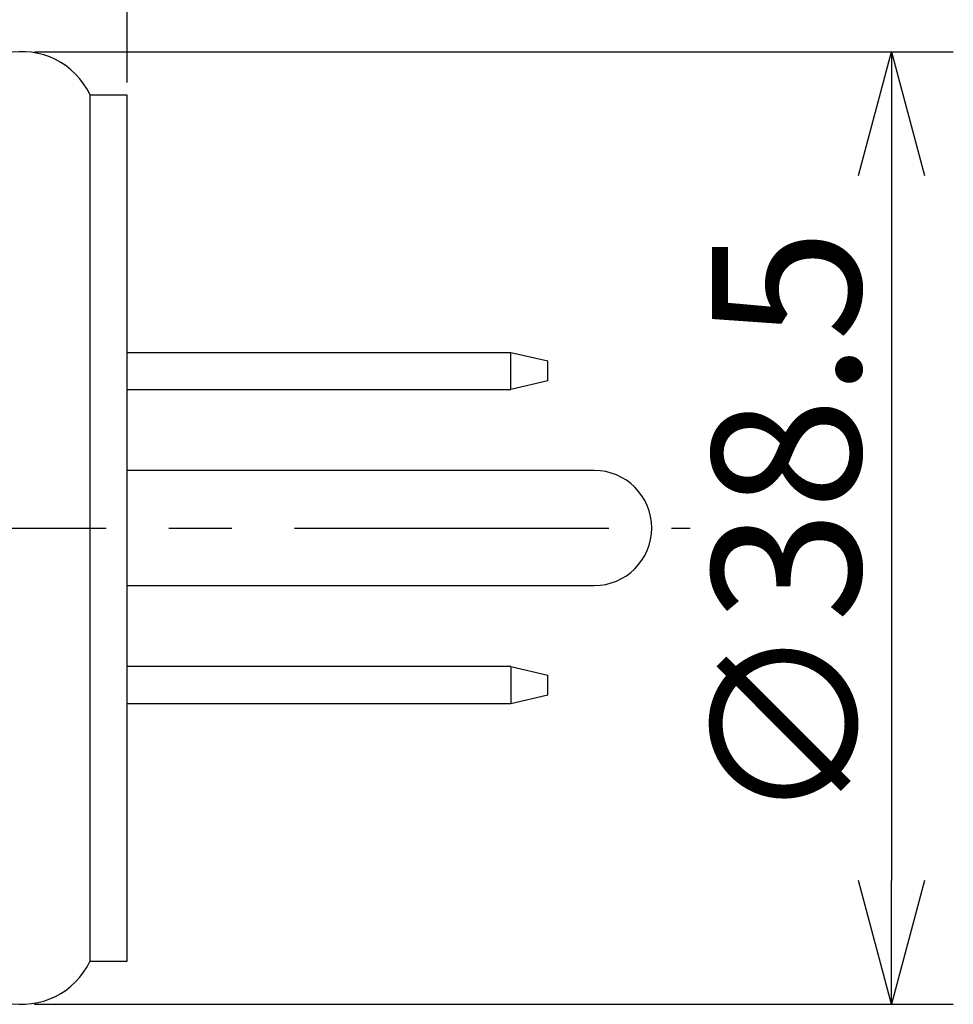
# Model space of a CAD drawing. Units: inches. Extents: x 1626 to 1913, y 387 to 587.
# Drawn here: x 1827 to 1846, y 488 to 508 of the extents above; entities that cross this region are included whole.
import ezdxf

# ---------------------------------------------------------------- set-up
doc = ezdxf.new("R2010")
doc.units = ezdxf.units.IN
doc.header["$LTSCALE"] = 0.2
doc.linetypes.add('CENTER', pattern=[50.8, 31.75, -6.35, 6.35, -6.35])
doc.styles.get("Standard").update_dxf_attribs({"font": 'txt.shx', "bigfont": 'bigfont.shx'})

msp = doc.modelspace()

# ---------------------------------------------------------------- linework, layer by layer
for p, q in [((1829.543, 506.55), (1829.543, 530.211)), ((1829.543, 506.55), (1829.543, 512.524)), ((1827.665, 507.175), (1846.239, 507.175)), ((1844.989, 504.675), (1844.989, 490.425)), ((1827.665, 487.925), (1846.239, 487.925))]:
    msp.add_line(p, q)
at = {"color": 0, "linetype": 'ByBlock', "lineweight": -2}
for p, q in [((1844.32, 504.675), (1844.989, 507.175)), ((1844.989, 507.175), (1845.659, 504.675)), ((1844.989, 507.175), (1844.989, 504.675)), ((1844.989, 487.925), (1844.32, 490.425)), ((1845.659, 490.425), (1844.989, 487.925)), ((1844.989, 487.925), (1844.989, 490.425))]:
    msp.add_line(p, q, dxfattribs=at)
at = {"color": 3}
for p, q in [((1829.543, 506.3), (1828.793, 506.3)), ((1828.793, 488.8), (1828.793, 506.3)), ((1829.543, 488.8), (1829.543, 506.3)), ((1829.543, 501.1), (1837.293, 501.1)), ((1837.293, 500.35), (1837.293, 501.1)), ((1837.293, 501.1), (1838.043, 500.925)), ((1838.043, 500.525), (1838.043, 500.925)), ((1838.043, 500.525), (1837.293, 500.35)), ((1829.543, 500.35), (1837.293, 500.35)), ((1838.98, 498.713), (1829.543, 498.713)), ((1829.543, 496.388), (1838.98, 496.388)), ((1837.293, 494.75), (1829.543, 494.75)), ((1837.293, 494.75), (1837.293, 494)), ((1837.293, 494.75), (1838.043, 494.575)), ((1838.043, 494.175), (1838.043, 494.575)), ((1838.043, 494.175), (1837.293, 494)), ((1837.293, 494), (1829.543, 494)), ((1828.793, 488.8), (1829.543, 488.8))]:
    msp.add_line(p, q, dxfattribs=at)
at = {"color": 7, "linetype": 'CENTER'}
msp.add_line((1690.684, 497.55), (1840.918, 497.55), dxfattribs=at)
at = {"color": 3}
for centre, radius, start, end in [((1827.415, 505.653), 1.522, 25.1646, 179.1598), ((1838.98, 497.55), 1.163, 270.0177, 89.9823), ((1827.415, 489.448), 1.522, 180.8402, 334.8354)]:
    msp.add_arc(centre, radius, start, end, dxfattribs=at)

# ---------------------------------------------------------------- texts
at = {"color": 4}
msp.add_text('∅38.5', height=3, rotation=90, dxfattribs=at).set_placement((1844.364, 491.55))

doc.saveas('drawing.dxf')
